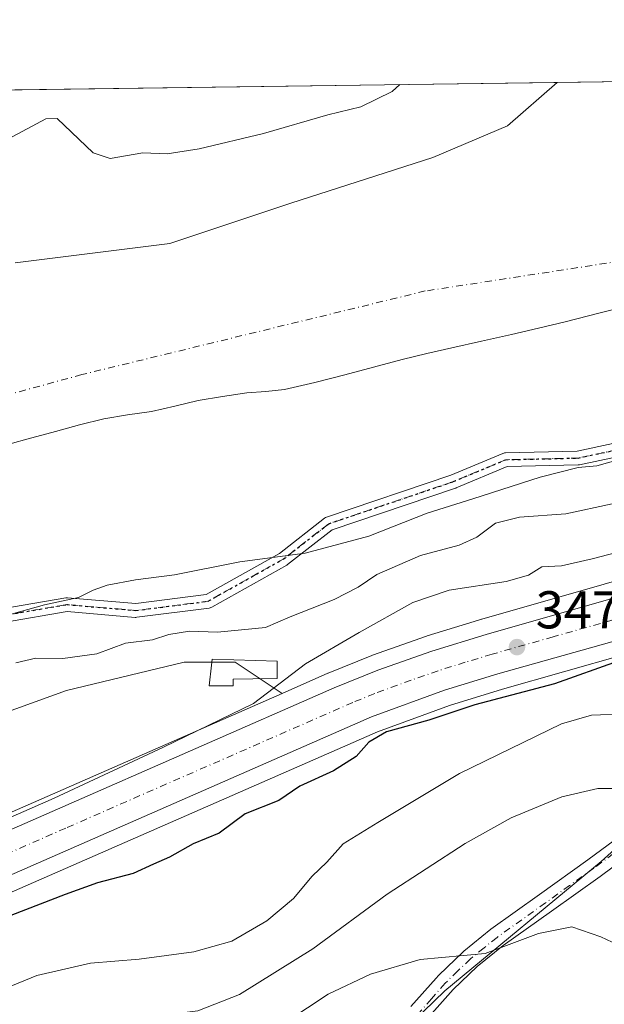
# Model space of a CAD drawing. Units: metres. Extents: x 593898 to 597345, y 4722128 to 4724489.
# Drawn here: x 596355 to 596466, y 4724303 to 4724489 of the extents above; entities that cross this region are included whole.
import ezdxf

# ---------------------------------------------------------------- set-up
doc = ezdxf.new("R2010")
doc.units = ezdxf.units.M
doc.header["$MEASUREMENT"] = 0
doc.linetypes.add('DGN Style 4', pattern=[2.6384748266838614, 1.318413404963828, -0.6592067024819142, 0.001648016756204785, -0.6592067024819142])
doc.linetypes.add('DGN Style 5', pattern=[1.1536117293433497, 0.4944050268614355, -0.6592067024819142])
for name, color, linetype, lineweight in [('Arbolado forestal CxS', 92, 'Continuous', 0), ('Camino Cxs', 7, 'Continuous', 0), ('Camino eje', 30, 'DGN Style 4', 13), ('Carretera de calzada única Cxs', 7, 'Continuous', 13), ('Carretera de calzada única eje', 7, 'DGN Style 4', 0), ('Comarca CxS', 21, 'Continuous', 0), ('Comunidad Autónoma CxS', 142, 'Continuous', 0), ('Corriente natural Cxs', 4, 'Continuous', 13), ('Corriente natural eje', 4, 'DGN Style 4', 0), ('Cultivos herbáceos CxS', 92, 'Continuous', 0), ('Cultivos leñosos CxS', 92, 'Continuous', 0), ('Curva de nivel maestra', 30, 'Continuous', 30), ('Curva de nivel normal', 30, 'Continuous', 0), ('Edificación Cxs', 1, 'Continuous', 13), ('Huerta CxS', 92, 'Continuous', 0), ('Municipio CxS', 4, 'Continuous', 0), ('Núcleo urbano CxS', 7, 'Continuous', 0), ('Provincia CxS', 1, 'Continuous', 0), ('Punto de cota en terreno', 7, 'Continuous', 0), ('Ruta', 7, 'DGN Style 5', 30), ('Rótulo de punto de cota en terreno', 7, 'Continuous', 0), ('Suelo desnudo CxS', 253, 'Continuous', 0)]:
    doc.layers.add(name, color=color, linetype=linetype, lineweight=lineweight)
doc.styles.add('Style-Arial', font='txt')

# ---------------------------------------------------------------- blocks, each defined once
blk = doc.blocks.new('*U18')
at = {"layer": 'Suelo desnudo CxS', "color": 253, "linetype": 'Continuous', "lineweight": 0}
for points in [[(596354.6392999999, 4724442.9834, 333.3580999999977), (596383.7435, 4724446.621400001, 332.3968000000023), (596406.5639000004, 4724454.2282, 332.5913), (596433.3530000001, 4724462.827199999, 332.6739999999991), (596447.4296000004, 4724468.7542, 332.6582999999956), (596456.7989999996, 4724476.9725, 333.875), (596500.5876000002, 4724477.577299999, 332.4222000000009)], [(596471.5100999996, 4724435.1501, 331.7804999999935), (596464.8901000004, 4724433.5601, 331.9336000000039), (596458.2901, 4724431.8101, 331.7939999999944), (596453.2500999998, 4724430.630100001, 331.7477000000072), (596448.2001999998, 4724429.460100001, 331.8283999999985), (596442.5601000005, 4724428.190099999, 331.6152000000002), (596436.9201999997, 4724426.9301, 331.3997999999993), (596432.2301000003, 4724425.840100001, 331.4076999999961), (596427.5601000005, 4724424.710100001, 331.6290000000009), (596422.1601, 4724423.3101, 331.7937999999995), (596416.7701000003, 4724421.870100001, 331.8806000000041), (596411.1001000004, 4724420.420100001, 331.7756999999983), (596405.3800999997, 4724419.110099999, 331.6008000000002), (596401.8501000004, 4724418.720100001, 331.4196999999986), (596398.3101000005, 4724418.450099999, 331.1873000000051), (596393.7101999996, 4724417.780099999, 331.1303000000044), (596389.1300999997, 4724416.9801, 331.2914000000019), (596384.7100999998, 4724415.960100001, 331.3534000000073), (596380.2901999997, 4724414.9301, 331.2761000000028), (596375.8000999996, 4724414.290100001, 331.2428000000073), (596371.3201000001, 4724413.5601, 331.3328000000038), (596366.7702000003, 4724412.4001, 331.2592000000004), (596362.2500999998, 4724411.190099999, 331.3659999999945), (596356.8000999996, 4724409.700099999, 331.5334000000003), (596351.3701, 4724408.200099999, 331.5568000000058)]]:
    blk.add_polyline3d(points, dxfattribs=at)
blk = doc.blocks.new('5PATER')
at = {"layer": 'Huerta CxS', "linetype": 'Continuous', "lineweight": 0}
h = blk.add_hatch(color=51, dxfattribs=at)
edge = h.paths.add_edge_path()
edge.add_ellipse((0, 0), major_axis=(-0.1095731443231308, -0.1110710700762829), ratio=0.9994222409660322, start_angle=0, end_angle=360)
blk = doc.blocks.new('*U24')
at = {"layer": 'Carretera de calzada única Cxs', "color": 7, "linetype": 'Continuous', "lineweight": 13}
for points in [[(596310.3701, 4724317.0801, 345.8347000000067), (596414.7600999996, 4724362.840100001, 347.179999999993), (596422.9801000003, 4724366.190099999, 347.6793000000035), (596433.1401000004, 4724369.770099999, 347.5812000000006), (596443.4200999998, 4724372.9301, 347.7866000000067), (596466.5000999998, 4724379.4801, 348.9103999999934), (596476.5100999996, 4724382.380100001, 347.9673000000039), (596483.6001000004, 4724384.6501, 348.0270000000019), (596555.9801000003, 4724413.3101, 348.2402000000002), (596610.0800999999, 4724433.270099999, 348.0804999999964), (596634.2600999996, 4724442.610099999, 348.0192999999999), (596658.0500999996, 4724452.9001, 347.9600000000065), (596686.5701000001, 4724465.4801, 348.0488999999943)], [(596689.3501000004, 4724458.190099999, 350.1248000000051), (596637.1901000004, 4724435.4101, 350.0675999999949), (596612.8201000001, 4724425.9901, 350.2964999999967), (596584.0000999998, 4724415.470100001, 350.6646000000038), (596583.5292999997, 4724415.156300001, 350.6064000000042), (596571.3907000005, 4724410.702299999, 349.1591000000044), (596558.7801000001, 4724406.050100001, 348.1331000000064), (596534.2301000003, 4724396.350099999, 349.0666999999958), (596486.1601, 4724377.290100001, 349.6199000000051), (596478.8000999996, 4724374.9301, 350.202099999995), (596468.6401000004, 4724371.9901, 350.195200000002), (596445.6201, 4724365.470100001, 350.4012999999977), (596435.5701000001, 4724362.380100001, 350.7541999999958), (596421.7801000001, 4724357.360099999, 349.4023000000016), (596313.5100999996, 4724309.960100001, 346.9796999999962)]]:
    blk.add_polyline3d(points, dxfattribs=at)

msp = doc.modelspace()

# ---------------------------------------------------------------- linework, layer by layer
at = {"layer": 'Arbolado forestal CxS', "color": 92, "linetype": 'Continuous', "lineweight": 0, "extrusion": (0.02690836534177875, 0.0003716666754862062, 0.9996378352876185), "elevation": 18139.36219015392, "flags": 128}
msp.add_lwpolyline([(4715788.709178464, -661294.0327985527), (4715788.709178464, -661401.0153437598)], dxfattribs=at)
at = {"layer": 'Arbolado forestal CxS', "color": 92, "linetype": 'Continuous', "lineweight": 0}
for points in [[(596349.8653999995, 4724475.4956, 336.7540000000009), (596456.7989999996, 4724476.9725, 333.875), (596447.4296000004, 4724468.7542, 332.6582999999956), (596433.3530000001, 4724462.827199999, 332.6739999999991), (596406.5639000004, 4724454.2282, 332.5913), (596383.7435, 4724446.621400001, 332.3968000000023), (596354.6392999999, 4724442.9834, 333.3580999999977)], [(596456.7994999997, 4724476.9726, 333.8748999999953), (596447.4296000004, 4724468.7542, 332.6582999999956), (596433.3530000001, 4724462.827199999, 332.6739999999991), (596406.5639000004, 4724454.2282, 332.5913), (596383.7435, 4724446.621400001, 332.3968000000023), (596354.6392999999, 4724442.9834, 333.3580999999977)], [(596685.3592999997, 4724468.225099999, 345.5439999999944), (596656.8492999999, 4724455.649300001, 346.4863000000041), (596633.1237000005, 4724445.3871, 346.4563999999955), (596609.0203, 4724436.0767, 346.3521000000038), (596559.3230999997, 4724417.7411, 345.9168000000063), (596554.9417000003, 4724416.124700001, 345.7529000000068), (596554.8756999997, 4724416.099500001, 345.7511999999988), (596482.5893999999, 4724387.476600001, 346.2011000000057), (596475.6350999996, 4724385.2499, 346.344299999997), (596465.6732000001, 4724382.3639, 346.7354999999953), (596442.6010999996, 4724375.816199999, 347.1839999999939), (596442.5388000002, 4724375.797700001, 347.1833999999944), (596441.1508, 4724375.371099999, 347.1192000000011), (596432.2587000001, 4724372.637700001, 347.1778999999952), (596432.1431, 4724372.5997, 347.1771000000008), (596421.9685000004, 4724369.0143, 346.4847000000009), (596421.8479000004, 4724368.9683, 346.4658000000054), (596413.6278999997, 4724365.6183, 345.4367999999959), (596413.5557000004, 4724365.5878, 345.4281000000047), (596404.9210999999, 4724361.8027, 345.0757000000012), (596396.1155000003, 4724367.6731, 343.1693999999989), (596386.4647000004, 4724367.6731, 342.9618000000046), (596364.2679000003, 4724362.3651, 342.2844999999944), (596336.2796999998, 4724352.2323, 341.3429000000033)], [(596685.3592999997, 4724468.225099999, 345.5439999999944), (596656.8492999999, 4724455.649300001, 346.4863000000041), (596633.1237000005, 4724445.3871, 346.4563999999955), (596609.0203, 4724436.0767, 346.3521000000038), (596559.3230999997, 4724417.7411, 345.9168000000063), (596554.9417000003, 4724416.124700001, 345.7529000000068), (596554.8756999997, 4724416.099500001, 345.7511999999988), (596482.5893999999, 4724387.476600001, 346.2011000000057), (596475.6350999996, 4724385.2499, 346.344299999997), (596465.6732000001, 4724382.3639, 346.7354999999953), (596442.6010999996, 4724375.816199999, 347.1839999999939), (596442.5388000002, 4724375.797700001, 347.1833999999944), (596441.1508, 4724375.371099999, 347.1192000000011), (596432.2587000001, 4724372.637700001, 347.1778999999952), (596432.1431, 4724372.5997, 347.1771000000008), (596421.9685000004, 4724369.0143, 346.4847000000009), (596421.8479000004, 4724368.9683, 346.4658000000054), (596413.6278999997, 4724365.6183, 345.4367999999959), (596413.5557000004, 4724365.5878, 345.4281000000047), (596404.9210999999, 4724361.8027, 345.0757000000012)], [(596351.3701, 4724408.200099999, 331.5568000000058), (596356.8000999996, 4724409.700099999, 331.5334000000003), (596362.2500999998, 4724411.190099999, 331.3659999999945), (596366.7702000003, 4724412.4001, 331.2592000000004), (596371.3201000001, 4724413.5601, 331.3328000000038), (596375.8000999996, 4724414.290100001, 331.2428000000073), (596380.2901999997, 4724414.9301, 331.2761000000028), (596384.7100999998, 4724415.960100001, 331.3534000000073), (596389.1300999997, 4724416.9801, 331.2914000000019), (596393.7101999996, 4724417.780099999, 331.1303000000044), (596398.3101000005, 4724418.450099999, 331.1873000000051), (596401.8501000004, 4724418.720100001, 331.4196999999986), (596405.3800999997, 4724419.110099999, 331.6008000000002), (596411.1001000004, 4724420.420100001, 331.7756999999983), (596416.7701000003, 4724421.870100001, 331.8806000000041), (596422.1601, 4724423.3101, 331.7937999999995), (596427.5601000005, 4724424.710100001, 331.6290000000009), (596432.2301000003, 4724425.840100001, 331.4076999999961), (596436.9201999997, 4724426.9301, 331.3997999999993), (596442.5601000005, 4724428.190099999, 331.6152000000002), (596448.2001999998, 4724429.460100001, 331.8283999999985), (596453.2500999998, 4724430.630100001, 331.7477000000072), (596458.2901, 4724431.8101, 331.7939999999944), (596464.8901000004, 4724433.5601, 331.9336000000039), (596471.5100999996, 4724435.1501, 331.7804999999935)], [(596471.5100999996, 4724435.1501, 331.7804999999935), (596464.8901000004, 4724433.5601, 331.9336000000039), (596458.2901, 4724431.8101, 331.7939999999944), (596453.2500999998, 4724430.630100001, 331.7477000000072), (596448.2001999998, 4724429.460100001, 331.8283999999985), (596442.5601000005, 4724428.190099999, 331.6152000000002), (596436.9201999997, 4724426.9301, 331.3997999999993), (596432.2301000003, 4724425.840100001, 331.4076999999961), (596427.5601000005, 4724424.710100001, 331.6290000000009), (596422.1601, 4724423.3101, 331.7937999999995), (596416.7701000003, 4724421.870100001, 331.8806000000041), (596411.1001000004, 4724420.420100001, 331.7756999999983), (596405.3800999997, 4724419.110099999, 331.6008000000002), (596401.8501000004, 4724418.720100001, 331.4196999999986), (596398.3101000005, 4724418.450099999, 331.1873000000051), (596393.7101999996, 4724417.780099999, 331.1303000000044), (596389.1300999997, 4724416.9801, 331.2914000000019), (596384.7100999998, 4724415.960100001, 331.3534000000073), (596380.2901999997, 4724414.9301, 331.2761000000028), (596375.8000999996, 4724414.290100001, 331.2428000000073), (596371.3201000001, 4724413.5601, 331.3328000000038), (596366.7702000003, 4724412.4001, 331.2592000000004), (596362.2500999998, 4724411.190099999, 331.3659999999945), (596356.8000999996, 4724409.700099999, 331.5334000000003), (596351.3701, 4724408.200099999, 331.5568000000058)], [(596535.5743000006, 4724393.632099999, 348.3129999999946), (596525.7660999997, 4724384.861300001, 350.6276999999973), (596465.0839000001, 4724330.1151, 361.7084999999934), (596435.5963000003, 4724305.7565, 365.9796000000061), (596415.3148999996, 4724286.0419, 369.3129000000045), (596393.7138999999, 4724260.665300001, 373.045499999993)], [(596470.5908000004, 4724258.199200001, 398.6637000000046), (596453.9349999996, 4724250.9123, 392.1016999999993), (596446.1276000004, 4724247.7894, 392.6374999999971), (596435.1973000001, 4724244.666400001, 388.8439999999973), (596423.2259999998, 4724244.1459, 385.286500000002), (596411.2545999996, 4724245.186899999, 379.7157000000007), (596403.4472000003, 4724246.748400001, 376.8150000000023), (596396.6808000002, 4724246.748400001, 376.1515999999974), (596385.1366999998, 4724250.588500001, 376.5305999999982), (596393.7138999999, 4724260.665300001, 373.045499999993), (596415.3148999996, 4724286.0419, 369.3129000000045), (596435.5963000003, 4724305.7565, 365.9796000000061), (596465.0839000001, 4724330.1151, 361.7084999999934), (596525.7660999997, 4724384.861300001, 350.6276999999973)], [(596404.9210999999, 4724361.8027, 345.0757000000012), (596396.1155000003, 4724367.6731, 343.1693999999989), (596386.4647000004, 4724367.6731, 342.9618000000046), (596364.2679000003, 4724362.3651, 342.2844999999944), (596336.2796999998, 4724352.2323, 341.3429000000033), (596283.6825000001, 4724331.9661, 338.6923999999999), (596273.5488999998, 4724350.785499999, 336.9116999999969), (596253.7647000002, 4724347.4079, 336.5576000000001), (596237.1360999999, 4724347.408100001, 336.228099999993), (596185.1338999998, 4724332.8551, 336.2782000000007), (596171.1923000002, 4724328.953500001, 337.4523000000045), (596146.7549000002, 4724326.425200001, 339.4795000000013)]]:
    msp.add_polyline3d(points, dxfattribs=at)
at = {"layer": 'Camino Cxs', "color": 7, "linetype": 'Continuous', "lineweight": 0}
for points in [[(596352.0729, 4724377.7577, 345.3205000000016), (596364.1410999997, 4724379.822100001, 339.5213999999978), (596364.3602999998, 4724379.840700001, 339.5979999999981), (596364.4709000001, 4724379.835899999, 339.629700000005), (596377.3503000002, 4724378.736500001, 339.9412000000011), (596390.6142999995, 4724380.4331, 340.9658999999957), (596404.4376999997, 4724388.199100001, 336.7540000000009), (596412.9335000003, 4724394.8069, 338.0754000000015), (596413.1158999996, 4724394.9257, 338.2807999999932), (596413.3157000003, 4724395.0123, 338.4860000000044), (596436.7664999999, 4724402.9351, 340.0277999999962), (596446.5663000002, 4724407.044700001, 338.1202000000048), (596446.7193, 4724407.0977, 338.116399999999), (596446.8777000001, 4724407.1315, 338.1030000000028), (596447.0389, 4724407.145500001, 338.0798999999971), (596460.5701000001, 4724407.460100001, 338.5997000000062), (596473.1551000001, 4724410.134299999, 337.1588000000047)], [(596352.0729, 4724377.7577, 345.3205000000016), (596364.1410999997, 4724379.822100001, 339.5213999999978), (596364.3602999998, 4724379.840700001, 339.5979999999981), (596364.4709000001, 4724379.835899999, 339.629700000005), (596377.3503000002, 4724378.736500001, 339.9412000000011), (596390.6142999995, 4724380.4331, 340.9658999999957), (596404.4376999997, 4724388.199100001, 336.7540000000009), (596412.9335000003, 4724394.8069, 338.0754000000015), (596413.1158999996, 4724394.9257, 338.2807999999932), (596413.3157000003, 4724395.0123, 338.4860000000044), (596436.7664999999, 4724402.9351, 340.0277999999962), (596446.5663000002, 4724407.044700001, 338.1202000000048), (596446.7193, 4724407.0977, 338.116399999999), (596446.8777000001, 4724407.1315, 338.1030000000028), (596447.0389, 4724407.145500001, 338.0798999999971), (596460.5701000001, 4724407.460100001, 338.5997000000062), (596473.1551000001, 4724410.134299999, 337.1588000000047)], [(596473.6885000002, 4724407.5897, 336.8613999999943), (596460.9918999998, 4724404.8917, 337.9284999999945), (596460.9474999999, 4724404.883099999, 337.9321999999956), (596460.7521000003, 4724404.863700001, 337.9517999999953), (596447.3453000003, 4724404.551899999, 336.686400000006), (596437.7295000004, 4724400.519500001, 338.915599999993), (596437.6712999997, 4724400.4967, 338.9140000000043), (596437.6426999997, 4724400.4867, 338.9137999999948), (596414.3561000006, 4724392.6195, 337.3757000000041), (596405.9572999999, 4724386.087099999, 338.0402999999933), (596405.8025000002, 4724385.983700001, 338.0932999999932), (596391.6671000002, 4724378.042300001, 340.695200000002), (596391.5169000002, 4724377.970100001, 340.6603999999934), (596391.3589000005, 4724377.9179, 340.6309000000037), (596391.1952999998, 4724377.8861, 340.6061000000045), (596377.5427000001, 4724376.139900001, 340.4223000000056), (596377.3777000001, 4724376.1295, 340.4119999999967), (596377.2673000004, 4724376.134099999, 340.3987999999954), (596364.4153000005, 4724377.2313, 338.5515000000014), (596352.7978999997, 4724375.244100001, 343.5424999999959)], [(596473.6885000002, 4724407.5897, 336.8613999999943), (596460.9918999998, 4724404.8917, 337.9284999999945), (596460.9474999999, 4724404.883099999, 337.9321999999956), (596460.7521000003, 4724404.863700001, 337.9517999999953), (596447.3453000003, 4724404.551899999, 336.686400000006), (596437.7295000004, 4724400.519500001, 338.915599999993), (596437.6712999997, 4724400.4967, 338.9140000000043), (596437.6426999997, 4724400.4867, 338.9137999999948), (596414.3561000006, 4724392.6195, 337.3757000000041), (596405.9572999999, 4724386.087099999, 338.0402999999933), (596405.8025000002, 4724385.983700001, 338.0932999999932), (596391.6671000002, 4724378.042300001, 340.695200000002), (596391.5169000002, 4724377.970100001, 340.6603999999934), (596391.3589000005, 4724377.9179, 340.6309000000037), (596391.1952999998, 4724377.8861, 340.6061000000045), (596377.5427000001, 4724376.139900001, 340.4223000000056), (596377.3777000001, 4724376.1295, 340.4119999999967), (596377.2673000004, 4724376.134099999, 340.3987999999954), (596364.4153000005, 4724377.2313, 338.5515000000014), (596352.7978999997, 4724375.244100001, 343.5424999999959)], [(596429.2301000003, 4724302.780099999, 367.4222000000009), (596433.9600999998, 4724308.130100001, 366.3761999999988), (596434.4101, 4724308.630100001, 366.3991999999998), (596439.1700999998, 4724313.220100001, 366.2213999999949), (596444.3101000005, 4724317.340100001, 365.9278000000049), (596453.4600999998, 4724323.870100001, 364.2839999999997), (596462.6001000004, 4724330.4301, 363.1346000000049), (596469.9801000003, 4724335.880100001, 362.2109999999957)], [(596429.2301000003, 4724302.780099999, 367.4222000000009), (596433.9600999998, 4724308.130100001, 366.3761999999988), (596434.4101, 4724308.630100001, 366.3991999999998), (596439.1700999998, 4724313.220100001, 366.2213999999949), (596444.3101000005, 4724317.340100001, 365.9278000000049), (596453.4600999998, 4724323.870100001, 364.2839999999997), (596462.6001000004, 4724330.4301, 363.1346000000049), (596469.9801000003, 4724335.880100001, 362.2109999999957)], [(596472.2701000003, 4724332.780099999, 362.2407999999996), (596464.8701, 4724327.3101, 362.819399999993), (596455.7001, 4724320.7401, 365.1288999999961), (596446.6300999997, 4724314.270099999, 366.4009999999981), (596441.7100999998, 4724310.3201, 367.0111000000034), (596437.1901000004, 4724305.970100001, 367.7360999999946), (596432.1901000004, 4724300.3201, 367.8769999999931), (596427.5500999996, 4724294.3101, 368.9205999999977), (596419.4001000002, 4724282.880100001, 372.0387000000046), (596415.5900999998, 4724277.640100001, 372.7112999999954), (596411.6801000005, 4724272.380100001, 373.0592000000034), (596407.4600999998, 4724267.210100001, 373.5448999999935), (596402.8201000001, 4724262.340100001, 373.3925000000018), (596397.1801000005, 4724256.970100001, 374.4210000000021), (596394.8901000004, 4724254.860099999, 375.1508000000031)], [(596472.2701000003, 4724332.780099999, 362.2407999999996), (596464.8701, 4724327.3101, 362.819399999993), (596455.7001, 4724320.7401, 365.1288999999961), (596446.6300999997, 4724314.270099999, 366.4009999999981), (596441.7100999998, 4724310.3201, 367.0111000000034), (596437.1901000004, 4724305.970100001, 367.7360999999946), (596432.1901000004, 4724300.3201, 367.8769999999931)]]:
    msp.add_polyline3d(points, dxfattribs=at)
at = {"layer": 'Camino eje', "color": 30, "linetype": 'DGN Style 4', "lineweight": 13}
for points in [[(596473.4216999998, 4724408.862000001, 337.0020999999979), (596460.7216999996, 4724406.1632, 338.2514999999985), (596447.0691000001, 4724405.845699999, 337.4245999999985), (596437.2265999997, 4724401.7182, 339.6141000000061), (596413.7315999996, 4724393.7807, 337.9434999999939), (596405.1590999998, 4724387.1132, 337.2249000000011), (596391.0302999998, 4724379.175600001, 340.841499999995), (596377.3777999999, 4724377.429400001, 340.0825000000041), (596364.3602, 4724378.5406, 338.9517000000051), (596352.2951999997, 4724376.4769, 344.7507000000041)], [(596467.4351000005, 4724331.6051, 362.0512000000017), (596463.7351000002, 4724328.870100001, 362.8662999999942), (596459.1501000002, 4724325.585100001, 363.6947999999975), (596454.5800999999, 4724322.3051, 364.389599999995), (596445.4700999996, 4724315.8051, 366.0304999999935), (596443.0100999996, 4724313.8301, 366.1852000000072), (596440.4401000004, 4724311.770099999, 366.4317000000011), (596438.0601000005, 4724309.475099999, 366.7431999999972), (596435.6875, 4724307.175100001, 366.7770000000019), (596433.0751, 4724304.225099999, 367.1888999999938), (596430.7100999998, 4724301.550100001, 367.5785000000033), (596428.3201000001, 4724298.460100001, 367.7810000000027), (596426.0000999998, 4724295.4551, 368.5745000000024), (596423.9600999998, 4724292.585100001, 369.0739000000031), (596417.8400999998, 4724284.005100001, 371.0099999999948), (596414.0401, 4724278.780099999, 371.4722000000039), (596410.1651, 4724273.565099999, 372.2116999999998), (596408.1250999998, 4724271.0701, 372.4465999999957), (596406.0151000004, 4724268.485099999, 372.9024000000064), (596401.4600999998, 4724263.7051, 373.0947000000015), (596400.2550999997, 4724262.5551, 373.3310999999958), (596395.8651000002, 4724258.3751, 374.4376000000047), (596391.9200999998, 4724254.7401, 375.4924000000028), (596389.4074999997, 4724252.457699999, 375.8656999999948)]]:
    msp.add_polyline3d(points, dxfattribs=at)
at = {"layer": 'Carretera de calzada única Cxs', "color": 7, "linetype": 'Continuous', "lineweight": 13}
for points in [[(596238.5401, 4724276.520099999, 346.2268999999943), (596252.0800999999, 4724286.420100001, 346.4100000000035), (596261.6401000004, 4724292.4301, 346.403999999995), (596274.0301000001, 4724299.7301, 346.5139000000054), (596286.7801000001, 4724306.340100001, 346.179999999993), (596310.3701, 4724317.0801, 345.8347000000067), (596414.7600999996, 4724362.840100001, 347.179999999993), (596422.9801000003, 4724366.190099999, 347.6793000000035), (596433.1401000004, 4724369.770099999, 347.5812000000006), (596443.4200999998, 4724372.9301, 347.7866000000067), (596466.5000999998, 4724379.4801, 348.9103999999934), (596476.5100999996, 4724382.380100001, 347.9673000000039), (596483.6001000004, 4724384.6501, 348.0270000000019), (596555.9801000003, 4724413.3101, 348.2402000000002), (596610.0800999999, 4724433.270099999, 348.0804999999964), (596634.2600999996, 4724442.610099999, 348.0192999999999), (596658.0500999996, 4724452.9001, 347.9600000000065), (596686.5701000001, 4724465.4801, 348.0488999999943), (596691.8501000004, 4724467.2601, 348.2372000000032), (596707.6601, 4724471.440099999, 349.2804999999935), (596730.4801000003, 4724474.630100001, 350.1429000000062), (596736.7401000002, 4724475.3301, 349.6771000000008), (596745.4600999998, 4724476.3101, 349.3246000000072), (596769.9052999998, 4724481.297, 349.1147000000055)], [(596534.2301000003, 4724396.350099999, 349.0666999999958), (596486.1601, 4724377.290100001, 349.6199000000051), (596478.8000999996, 4724374.9301, 350.202099999995), (596468.6401000004, 4724371.9901, 350.195200000002), (596445.6201, 4724365.470100001, 350.4012999999977), (596435.5701000001, 4724362.380100001, 350.7541999999958), (596421.7801000001, 4724357.360099999, 349.4023000000016), (596313.5100999996, 4724309.960100001, 346.9796999999962), (596290.2100999998, 4724299.350099999, 346.6848000000027), (596277.8000999996, 4724292.9101, 346.6016999999993), (596265.6901000004, 4724285.790100001, 346.9138999999996), (596256.4200999998, 4724279.9301, 347.070000000007), (596243.4200999998, 4724270.460100001, 346.8904999999941), (596231.7600999996, 4724260.3301, 347.0645999999979), (596207.3000999996, 4724233.8201, 346.2715999999928), (596199.2301000003, 4724226.100099999, 346.4127000000008), (596185.3000999996, 4724212.090100001, 346.6799000000028), (596184.2159000002, 4724211.104599999, 346.8619999999937)]]:
    msp.add_polyline3d(points, dxfattribs=at)
at = {"layer": 'Carretera de calzada única eje', "color": 7, "linetype": 'DGN Style 4', "lineweight": 0}
msp.add_polyline3d([(596574.4263000004, 4724415.965500001, 348.0448000000033), (596557.3901000004, 4724409.6801, 347.8677000000025), (596521.1901000004, 4724395.340100001, 348.0331000000006), (596484.8901000004, 4724380.970100001, 348.2241999999969), (596477.6601, 4724378.6501, 347.9282999999996), (596472.5701000001, 4724377.1801, 347.9266000000061), (596467.5701000001, 4724375.7301, 348.3542000000016), (596456.0500999996, 4724372.470100001, 347.6698999999935), (596444.5100999996, 4724369.190099999, 347.7458999999944), (596439.4801000003, 4724367.6601, 347.5259999999981), (596434.3501000004, 4724366.0801, 348.1796999999933), (596429.2600999996, 4724364.290100001, 347.9875999999931), (596422.3901000004, 4724361.770099999, 347.5562999999966), (596418.2600999996, 4724360.090100001, 347.5534999999945), (596364.1401000004, 4724336.4001, 346.7262999999948), (596311.9401000004, 4724313.5101, 346.2091999999975)], dxfattribs=at)
at = {"layer": 'Comarca CxS', "color": 21, "linetype": 'Continuous', "lineweight": 0, "flags": 128}
msp.add_lwpolyline([(595059.7172009527, 4722143.951739602), (593929.2400007085, 4722128.339982749), (593897.8900007079, 4724441.629982725), (594852.3915396514, 4724454.813141923), (597312.4200007342, 4724488.789982725), (597344.9100007347, 4722175.509982747)], close=True, dxfattribs=at)
at = {"layer": 'Comunidad Autónoma CxS', "color": 142, "linetype": 'Continuous', "lineweight": 0, "flags": 128}
msp.add_lwpolyline([(595059.7172009527, 4722143.951739602), (593929.2400007085, 4722128.339982749), (593897.8900007079, 4724441.629982725), (594852.3915396514, 4724454.813141923), (597312.4200007342, 4724488.789982725), (597344.9100007347, 4722175.509982747)], close=True, dxfattribs=at)
at = {"layer": 'Corriente natural Cxs', "color": 4, "linetype": 'Continuous', "lineweight": 13, "extrusion": (0.03315302103626037, 0.0004578276490929357, 0.9994501826454449), "elevation": 22271.03241975743, "flags": 128}
msp.add_lwpolyline([(4715790.547784102, -661261.6726520448), (4715790.547784102, -661305.4895184314)], dxfattribs=at)
at = {"layer": 'Corriente natural Cxs', "color": 4, "linetype": 'Continuous', "lineweight": 13}
for points in [[(596354.6392999999, 4724442.9834, 333.3580999999977), (596383.7435, 4724446.621400001, 332.3968000000023), (596406.5639000004, 4724454.2282, 332.5913), (596433.3530000001, 4724462.827199999, 332.6739999999991), (596447.4296000004, 4724468.7542, 332.6582999999956), (596456.7989999996, 4724476.9725, 333.875), (596500.5876000002, 4724477.577299999, 332.4222000000009)], [(596354.6392999999, 4724442.9834, 333.3580999999977), (596383.7435, 4724446.621400001, 332.3968000000023), (596406.5639000004, 4724454.2282, 332.5913), (596433.3530000001, 4724462.827199999, 332.6739999999991), (596447.4296000004, 4724468.7542, 332.6582999999956), (596456.7989999996, 4724476.9726, 333.875)], [(596471.5100999996, 4724435.1501, 331.7804999999935), (596464.8901000004, 4724433.5601, 331.9336000000039), (596458.2901, 4724431.8101, 331.7939999999944), (596453.2500999998, 4724430.630100001, 331.7477000000072), (596448.2001999998, 4724429.460100001, 331.8283999999985), (596442.5601000005, 4724428.190099999, 331.6152000000002), (596436.9201999997, 4724426.9301, 331.3997999999993), (596432.2301000003, 4724425.840100001, 331.4076999999961), (596427.5601000005, 4724424.710100001, 331.6290000000009), (596422.1601, 4724423.3101, 331.7937999999995), (596416.7701000003, 4724421.870100001, 331.8806000000041), (596411.1001000004, 4724420.420100001, 331.7756999999983), (596405.3800999997, 4724419.110099999, 331.6008000000002), (596401.8501000004, 4724418.720100001, 331.4196999999986), (596398.3101000005, 4724418.450099999, 331.1873000000051), (596393.7101999996, 4724417.780099999, 331.1303000000044), (596389.1300999997, 4724416.9801, 331.2914000000019), (596384.7100999998, 4724415.960100001, 331.3534000000073), (596380.2901999997, 4724414.9301, 331.2761000000028), (596375.8000999996, 4724414.290100001, 331.2428000000073), (596371.3201000001, 4724413.5601, 331.3328000000038), (596366.7702000003, 4724412.4001, 331.2592000000004), (596362.2500999998, 4724411.190099999, 331.3659999999945), (596356.8000999996, 4724409.700099999, 331.5334000000003), (596351.3701, 4724408.200099999, 331.5568000000058)], [(596471.5100999996, 4724435.1501, 331.7804999999935), (596464.8901000004, 4724433.5601, 331.9336000000039), (596458.2901, 4724431.8101, 331.7939999999944), (596453.2500999998, 4724430.630100001, 331.7477000000072), (596448.2001999998, 4724429.460100001, 331.8283999999985), (596442.5601000005, 4724428.190099999, 331.6152000000002), (596436.9201999997, 4724426.9301, 331.3997999999993), (596432.2301000003, 4724425.840100001, 331.4076999999961), (596427.5601000005, 4724424.710100001, 331.6290000000009), (596422.1601, 4724423.3101, 331.7937999999995), (596416.7701000003, 4724421.870100001, 331.8806000000041), (596411.1001000004, 4724420.420100001, 331.7756999999983), (596405.3800999997, 4724419.110099999, 331.6008000000002), (596401.8501000004, 4724418.720100001, 331.4196999999986), (596398.3101000005, 4724418.450099999, 331.1873000000051), (596393.7101999996, 4724417.780099999, 331.1303000000044), (596389.1300999997, 4724416.9801, 331.2914000000019), (596384.7100999998, 4724415.960100001, 331.3534000000073), (596380.2901999997, 4724414.9301, 331.2761000000028), (596375.8000999996, 4724414.290100001, 331.2428000000073), (596371.3201000001, 4724413.5601, 331.3328000000038), (596366.7702000003, 4724412.4001, 331.2592000000004), (596362.2500999998, 4724411.190099999, 331.3659999999945), (596356.8000999996, 4724409.700099999, 331.5334000000003), (596351.3701, 4724408.200099999, 331.5568000000058)]]:
    msp.add_polyline3d(points, dxfattribs=at)
at = {"layer": 'Corriente natural eje', "color": 4, "linetype": 'DGN Style 4', "lineweight": 0}
msp.add_polyline3d([(596592.8147999998, 4724478.851100001, 332.1304999999993), (596592.8142999997, 4724478.8509, 332.1304999999993), (596543.7318000002, 4724458.4, 332.0510000000068), (596503.2505000001, 4724447.684400001, 332.1113999999943), (596471.5005000001, 4724443.715600001, 331.6937999999937), (596431.9362000005, 4724437.6527, 331.2908000000025), (596367.1901000004, 4724421.890100001, 331.1762000000017), (596328.6300999997, 4724411.370100001, 331.1356999999989), (596280.9301000005, 4724395.8201, 330.5651000000071), (596158.8000999996, 4724370.6801, 330.6959999999963), (596144.4902999997, 4724367.206800001, 330.538400000005)], dxfattribs=at)
at = {"layer": 'Cultivos herbáceos CxS', "color": 92, "linetype": 'Continuous', "lineweight": 0}
for points in [[(596404.9210999999, 4724361.8027, 345.0757000000012), (596396.1155000003, 4724367.6731, 343.1693999999989), (596386.4647000004, 4724367.6731, 342.9618000000046), (596364.2679000003, 4724362.3651, 342.2844999999944), (596336.2796999998, 4724352.2323, 341.3429000000033), (596283.6825000001, 4724331.9661, 338.6923999999999), (596273.5488999998, 4724350.785499999, 336.9116999999969), (596253.7647000002, 4724347.4079, 336.5576000000001), (596237.1360999999, 4724347.408100001, 336.228099999993), (596185.1338999998, 4724332.8551, 336.2782000000007), (596171.1923000002, 4724328.953500001, 337.4523000000045), (596146.7549000002, 4724326.425200001, 339.4795000000013)], [(596336.2796999998, 4724352.2323, 341.3429000000033), (596364.2679000003, 4724362.3651, 342.2844999999944), (596386.4647000004, 4724367.6731, 342.9618000000046), (596396.1155000003, 4724367.6731, 343.1693999999989), (596404.9210999999, 4724361.8027, 345.0757000000012), (596309.1463000001, 4724319.8191, 343.3928000000014)], [(596309.1463000001, 4724319.8191, 343.3928000000014), (596404.9210999999, 4724361.8027, 345.0757000000012)]]:
    msp.add_polyline3d(points, dxfattribs=at)
at = {"layer": 'Cultivos leñosos CxS', "color": 92, "linetype": 'Continuous', "lineweight": 0}
msp.add_polyline3d([(596393.7138999999, 4724260.665300001, 373.045499999993), (596368.7664999999, 4724274.6985, 368.0286000000052), (596355.5428999999, 4724279.6579, 366.6750000000029), (596342.8696999997, 4724281.8619, 364.232600000003), (596332.4013, 4724294.5349, 355.6232000000018), (596329.0953000003, 4724303.901900001, 349.5708000000013), (596330.6377999998, 4724314.183700001, 347.383600000001), (596422.8958999999, 4724354.5737, 348.9523999999947), (596436.5247, 4724359.5351, 348.6132000000071), (596446.4697000004, 4724362.592800001, 347.8855999999942), (596469.4659000002, 4724369.106100001, 348.3726000000024), (596479.6338999998, 4724372.0483, 348.7482000000018), (596479.7160999998, 4724372.0734, 348.7492999999959), (596487.0761000002, 4724374.433300001, 348.8068000000058), (596487.1862000005, 4724374.471100001, 348.8034000000043), (596487.2647000002, 4724374.5011, 348.8000000000029), (596535.4446999999, 4724393.580900001, 348.3111000000063), (596535.5743000006, 4724393.632099999, 348.3129999999946), (596525.7660999997, 4724384.861300001, 350.6276999999973), (596465.0839000001, 4724330.1151, 361.7084999999934), (596435.5963000003, 4724305.7565, 365.9796000000061), (596415.3148999996, 4724286.0419, 369.3129000000045)], close=True, dxfattribs=at)
for points in [[(596535.5743000006, 4724393.632099999, 348.3129999999946), (596535.4446999999, 4724393.580900001, 348.3111000000063), (596487.2647000002, 4724374.5011, 348.8000000000029), (596487.1862000005, 4724374.471100001, 348.8034000000043), (596487.0761000002, 4724374.433300001, 348.8068000000058), (596479.7160999998, 4724372.0734, 348.7492999999959), (596479.6338999998, 4724372.0483, 348.7482000000018), (596469.4659000002, 4724369.106100001, 348.3726000000024), (596446.4697000004, 4724362.592800001, 347.8855999999942), (596436.5247, 4724359.5351, 348.6132000000071), (596422.8958999999, 4724354.5737, 348.9523999999947), (596330.6377999998, 4724314.183700001, 347.383600000001)], [(596535.5743000006, 4724393.632099999, 348.3129999999946), (596525.7660999997, 4724384.861300001, 350.6276999999973), (596465.0839000001, 4724330.1151, 361.7084999999934), (596435.5963000003, 4724305.7565, 365.9796000000061), (596415.3148999996, 4724286.0419, 369.3129000000045), (596393.7138999999, 4724260.665300001, 373.045499999993)]]:
    msp.add_polyline3d(points, dxfattribs=at)
at = {"layer": 'Curva de nivel maestra', "color": 30, "linetype": 'Continuous', "lineweight": 30, "elevation": 350, "flags": 128}
msp.add_lwpolyline([(596468.29, 4724367.9001), (596456.2999999998, 4724363.610099999), (596441.2999999998, 4724359.630100001), (596432.6299999999, 4724356.7501), (596424.6299999999, 4724354.550100001), (596421.29, 4724352.620100001), (596418.9199999999, 4724349.9101), (596414.6200000001, 4724347.190099999), (596408.2999999998, 4724344.3101), (596404.2999999998, 4724341.610099999), (596397.9699999997, 4724339.0801), (596393.0999999996, 4724335.440099999), (596388.1900000004, 4724333.440099999), (596383.6900000004, 4724330.940099999), (596380.7100000001, 4724329.620100001), (596376.8700000001, 4724327.880100001), (596370.1500000004, 4724326.090100001), (596364.0300000003, 4724323.9001), (596351.8600000005, 4724319.1501)], dxfattribs=at)
at = {"layer": 'Curva de nivel normal', "color": 30, "linetype": 'Continuous', "lineweight": 0, "flags": 128}
for points, elevation in [([(596723.1646999996, 4724480.651500001), (596698.54, 4724474.800100001), (596683.1799999997, 4724470.380100001), (596660.7699999996, 4724462.360099999), (596613.2800000003, 4724443.4101), (596592.9500000002, 4724434.7501), (596558.7199999997, 4724421.020099999), (596502.2599999999, 4724399.720100001), (596474.4900000002, 4724390.040100001), (596463.3700000001, 4724387.1801), (596457.5800000001, 4724385.8301), (596453.8899999997, 4724385.6801), (596451.3600000005, 4724384.0601), (596447.1799999997, 4724382.9001), (596436.4400000004, 4724381.2601), (596429.5999999996, 4724378.9301), (596419.4900000002, 4724373.3101), (596409.3300000001, 4724367.370100001), (596399.5599999996, 4724359.880100001), (596382.5499999998, 4724351.690099999), (596361.9600000001, 4724342.0801), (596346.8899999997, 4724335.460100001)], 344.9999999999999), ([(596341.6399999997, 4724460.100099999), (596360.3700000001, 4724470.130100001), (596362.5499999998, 4724470.1601), (596369.3399999999, 4724463.690099999), (596372.5, 4724462.610099999), (596378.6799999997, 4724463.6801), (596383.2999999998, 4724463.4901), (596389.2999999998, 4724464.470100001), (596401.4500000002, 4724467.360099999), (596413.5800000001, 4724470.870100001), (596419.7599999999, 4724472.380100001), (596425.6900000004, 4724475.280099999), (596427.1437999997, 4724476.563100001)], 335), ([(596469.8600000005, 4724406.2601), (596464.2999999998, 4724404.700099999), (596460.7300000006, 4724404.360099999), (596453.6200000001, 4724402.5801), (596440.9000000004, 4724398.450099999), (596432.2800000003, 4724395.7601), (596421.29, 4724391.420100001), (596409.2699999996, 4724388.220100001), (596396.9600000001, 4724386.5801), (596384.6299999999, 4724384.140100001), (596377.2999999998, 4724383.190099999), (596371.9800000006, 4724382.190099999), (596369.29, 4724381.2401), (596366.5599999996, 4724379.890100001), (596360.1600000003, 4724378.4901), (596350.6299999999, 4724375.860099999)], 335), ([(596354.75, 4724367.530099999), (596358.5199999996, 4724368.450099999), (596363.6299999999, 4724368.380100001), (596370.0199999996, 4724369.280099999), (596375.4100000003, 4724371.280099999), (596380.5, 4724371.890100001), (596383.5999999996, 4724372.880100001), (596387.5, 4724373.5601), (596392.7800000003, 4724373.370100001), (596401.7999999998, 4724374.2401), (596406.4500000002, 4724376.2601), (596414.7699999996, 4724379.530099999), (596419.2599999999, 4724381.840100001), (596422.8200000003, 4724384.2401), (596431.0099999999, 4724387.780099999), (596438.3200000003, 4724389.7601), (596441.6399999997, 4724391.2401), (596445.1699999999, 4724393.860099999), (596449.7000000002, 4724394.9901), (596458.4400000004, 4724395.6501), (596467.1600000003, 4724397.5601)], 340), ([(596469.9600000001, 4724357.960100001), (596463.29, 4724357.690099999), (596457.6200000001, 4724356.0801), (596438.4000000004, 4724346.710100001), (596422.9800000006, 4724337.4801), (596416.4299999997, 4724333.460100001), (596413.3499999996, 4724330.0101), (596410.5899999999, 4724327.3301), (596407.0599999996, 4724323.1501), (596402.0700000003, 4724318.9301), (596395.4900000002, 4724315.0801), (596388.2999999998, 4724313.0601), (596377.9699999997, 4724311.7301), (596368.8200000003, 4724310.920100001), (596358.6699999999, 4724308.630100001), (596349.1500000004, 4724304.700099999)], 355), ([(596352.6399999997, 4724296.540100001), (596363.4699999997, 4724299.690099999), (596379.9400000004, 4724300.860099999), (596389.0800000001, 4724301.960100001), (596396.8899999997, 4724305.0601), (596410.7400000002, 4724313.6501), (596424.7699999996, 4724323.950099999), (596439.4199999999, 4724333.4901), (596448.1399999997, 4724338.3201), (596457.6500000004, 4724342.290100001), (596464.4400000004, 4724343.880100001), (596467.29, 4724343.890100001)], 360), ([(596352.8600000005, 4724284.020099999), (596357.9900000002, 4724286.520099999), (596362.1500000004, 4724287.5001), (596369.0899999999, 4724286.550100001), (596376.0899999999, 4724284.9101), (596382.75, 4724284.840100001), (596387.5099999999, 4724286.3301), (596394.1500000004, 4724290.6601), (596405.8399999999, 4724299.970100001), (596413.6299999999, 4724305.090100001), (596421.6299999999, 4724308.850099999), (596430.9699999997, 4724311.610099999), (596443.2000000002, 4724312.7501), (596453.25, 4724316.540100001), (596459.5499999998, 4724317.8101), (596465, 4724315.9301), (596469.2999999998, 4724313.9001)], 365)]:
    msp.add_lwpolyline(points, dxfattribs=dict(at, elevation=elevation))
at = {"layer": 'Edificación Cxs', "color": 1, "linetype": 'Continuous', "lineweight": 13, "elevation": 349.1254999999947, "flags": 128}
msp.add_lwpolyline([(596395.7401000002, 4724363.210100001), (596391.2100999998, 4724363.210100001), (596391.6501000002, 4724367.140100001), (596391.7801000001, 4724368.2501), (596404.0301000001, 4724367.9001), (596404.0100999996, 4724364.610099999), (596399.3901000004, 4724364.550100001), (596395.7100999998, 4724364.4901)], close=True, dxfattribs=at)
at = {"layer": 'Edificación Cxs', "color": 1, "linetype": 'Continuous', "lineweight": 13}
msp.add_polyline3d([(596395.7401000002, 4724363.210100001, 345.7991000000038), (596391.2100999998, 4724363.210100001, 345.600900000005), (596391.6501000002, 4724367.140100001, 347.6178999999975), (596391.7801000001, 4724368.2501, 347.4496999999974), (596404.0301000001, 4724367.9001, 349.1254999999946), (596404.0100999996, 4724364.610099999, 348.1652999999933), (596399.3901000004, 4724364.550100001, 347.1719000000012), (596395.7100999998, 4724364.4901, 346.4919999999984), (596395.7401000002, 4724363.210100001, 345.7991000000038)], dxfattribs=at)
at = {"layer": 'Municipio CxS', "color": 4, "linetype": 'Continuous', "lineweight": 0, "flags": 128}
msp.add_lwpolyline([(594852.3915396514, 4724454.813141923), (597312.4200007342, 4724488.789982725), (597344.9100007347, 4722175.509982747), (595059.7172009527, 4722143.951739602)], dxfattribs=at)
at = {"layer": 'Núcleo urbano CxS', "color": 7, "linetype": 'Continuous', "lineweight": 0}
for points in [[(596309.1463000001, 4724319.8191, 343.3928000000014), (596404.9210999999, 4724361.8027, 345.0757000000012), (596413.5557000004, 4724365.5878, 345.4281000000047), (596413.6278999997, 4724365.6183, 345.4367999999959), (596421.8479000004, 4724368.9683, 346.4658000000054), (596421.9685000004, 4724369.0143, 346.4847000000009), (596432.1431, 4724372.5997, 347.1771000000008), (596432.2587000001, 4724372.637700001, 347.1778999999952), (596441.1508, 4724375.371099999, 347.1192000000011), (596442.5388000002, 4724375.797700001, 347.1833999999944), (596442.6010999996, 4724375.816199999, 347.1839999999939), (596465.6732000001, 4724382.3639, 346.7354999999953), (596475.6350999996, 4724385.2499, 346.344299999997), (596482.5893999999, 4724387.476600001, 346.2011000000057), (596554.8756999997, 4724416.099500001, 345.7511999999988), (596554.9417000003, 4724416.124700001, 345.7529000000068), (596559.3230999997, 4724417.7411, 345.9168000000063), (596609.0203, 4724436.0767, 346.3521000000038), (596633.1237000005, 4724445.3871, 346.4563999999955), (596656.8492999999, 4724455.649300001, 346.4863000000041), (596685.3592999997, 4724468.225099999, 345.5439999999944)], [(596685.3592999997, 4724468.225099999, 345.5439999999944), (596656.8492999999, 4724455.649300001, 346.4863000000041), (596633.1237000005, 4724445.3871, 346.4563999999955), (596609.0203, 4724436.0767, 346.3521000000038), (596559.3230999997, 4724417.7411, 345.9168000000063), (596554.9417000003, 4724416.124700001, 345.7529000000068), (596554.8756999997, 4724416.099500001, 345.7511999999988), (596482.5893999999, 4724387.476600001, 346.2011000000057), (596475.6350999996, 4724385.2499, 346.344299999997), (596465.6732000001, 4724382.3639, 346.7354999999953), (596442.6010999996, 4724375.816199999, 347.1839999999939), (596442.5388000002, 4724375.797700001, 347.1833999999944), (596441.1508, 4724375.371099999, 347.1192000000011), (596432.2587000001, 4724372.637700001, 347.1778999999952), (596432.1431, 4724372.5997, 347.1771000000008), (596421.9685000004, 4724369.0143, 346.4847000000009), (596421.8479000004, 4724368.9683, 346.4658000000054), (596413.6278999997, 4724365.6183, 345.4367999999959), (596413.5557000004, 4724365.5878, 345.4281000000047), (596404.9210999999, 4724361.8027, 345.0757000000012)], [(596690.4347999999, 4724455.390100001, 349.4845999999961), (596674.2006999999, 4724448.301000001, 350.0951999999961), (596638.3909, 4724432.660900001, 349.8859999999986), (596638.2717000004, 4724432.6119, 349.8635999999969), (596613.8803000003, 4724423.183700001, 350.0326000000059), (596584.6486000001, 4724412.395600001, 350.4817000000039), (596559.8517000005, 4724403.2479, 348.0228999999963), (596551.8409000002, 4724400.074899999, 348.2317000000039), (596535.5743000006, 4724393.632099999, 348.3129999999946), (596535.4446999999, 4724393.580900001, 348.3111000000063), (596487.2647000002, 4724374.5011, 348.8000000000029), (596487.1862000005, 4724374.471100001, 348.8034000000043), (596487.0761000002, 4724374.433300001, 348.8068000000058), (596479.7160999998, 4724372.0734, 348.7492999999959), (596479.6338999998, 4724372.0483, 348.7482000000018), (596469.4659000002, 4724369.106100001, 348.3726000000024), (596446.4697000004, 4724362.592800001, 347.8855999999942), (596436.5247, 4724359.5351, 348.6132000000071), (596422.8958999999, 4724354.5737, 348.9523999999947), (596330.6377999998, 4724314.183700001, 347.383600000001)], [(596535.5743000006, 4724393.632099999, 348.3129999999946), (596535.4446999999, 4724393.580900001, 348.3111000000063), (596487.2647000002, 4724374.5011, 348.8000000000029), (596487.1862000005, 4724374.471100001, 348.8034000000043), (596487.0761000002, 4724374.433300001, 348.8068000000058), (596479.7160999998, 4724372.0734, 348.7492999999959), (596479.6338999998, 4724372.0483, 348.7482000000018), (596469.4659000002, 4724369.106100001, 348.3726000000024), (596446.4697000004, 4724362.592800001, 347.8855999999942), (596436.5247, 4724359.5351, 348.6132000000071), (596422.8958999999, 4724354.5737, 348.9523999999947), (596330.6377999998, 4724314.183700001, 347.383600000001)], [(596309.1463000001, 4724319.8191, 343.3928000000014), (596404.9210999999, 4724361.8027, 345.0757000000012)]]:
    msp.add_polyline3d(points, dxfattribs=at)
at = {"layer": 'Provincia CxS', "color": 1, "linetype": 'Continuous', "lineweight": 0, "flags": 128}
msp.add_lwpolyline([(595059.7172009527, 4722143.951739602), (593929.2400007085, 4722128.339982749), (593897.8900007079, 4724441.629982725), (594852.3915396514, 4724454.813141923), (597312.4200007342, 4724488.789982725), (597344.9100007347, 4722175.509982747)], close=True, dxfattribs=at)
at = {"layer": 'Ruta', "color": 7, "linetype": 'DGN Style 5', "lineweight": 30}
msp.add_polyline3d([(596352.2951999997, 4724376.4769, 344.7507000000041), (596364.3602, 4724378.5406, 338.9517000000051), (596377.3777999999, 4724377.429400001, 340.0825000000041), (596391.0302999998, 4724379.175600001, 340.841499999995), (596405.1590999998, 4724387.1132, 337.2249000000011), (596413.7315999996, 4724393.7807, 337.9434999999939), (596437.2265999997, 4724401.7182, 339.6141000000061), (596447.0691000001, 4724405.845699999, 337.4245999999985), (596460.7216999996, 4724406.1632, 338.2514999999985), (596473.4216999998, 4724408.862000001, 337.0020999999979)], dxfattribs=at)
at = {"layer": 'Suelo desnudo CxS', "color": 253, "linetype": 'Continuous', "lineweight": 0, "extrusion": (0.03315302103626037, 0.0004578276490929357, 0.9994501826454449), "elevation": 22271.03241975743, "flags": 128}
msp.add_lwpolyline([(4715790.547784102, -661261.6726520448), (4715790.547784102, -661305.4895184314)], dxfattribs=at)
at = {"layer": 'Suelo desnudo CxS', "color": 253, "linetype": 'Continuous', "lineweight": 0}
for points in [[(596456.7994999997, 4724476.9726, 333.8748999999953), (596447.4296000004, 4724468.7542, 332.6582999999956), (596433.3530000001, 4724462.827199999, 332.6739999999991), (596406.5639000004, 4724454.2282, 332.5913), (596383.7435, 4724446.621400001, 332.3968000000023), (596354.6392999999, 4724442.9834, 333.3580999999977)], [(596471.5100999996, 4724435.1501, 331.7804999999935), (596464.8901000004, 4724433.5601, 331.9336000000039), (596458.2901, 4724431.8101, 331.7939999999944), (596453.2500999998, 4724430.630100001, 331.7477000000072), (596448.2001999998, 4724429.460100001, 331.8283999999985), (596442.5601000005, 4724428.190099999, 331.6152000000002), (596436.9201999997, 4724426.9301, 331.3997999999993), (596432.2301000003, 4724425.840100001, 331.4076999999961), (596427.5601000005, 4724424.710100001, 331.6290000000009), (596422.1601, 4724423.3101, 331.7937999999995), (596416.7701000003, 4724421.870100001, 331.8806000000041), (596411.1001000004, 4724420.420100001, 331.7756999999983), (596405.3800999997, 4724419.110099999, 331.6008000000002), (596401.8501000004, 4724418.720100001, 331.4196999999986), (596398.3101000005, 4724418.450099999, 331.1873000000051), (596393.7101999996, 4724417.780099999, 331.1303000000044), (596389.1300999997, 4724416.9801, 331.2914000000019), (596384.7100999998, 4724415.960100001, 331.3534000000073), (596380.2901999997, 4724414.9301, 331.2761000000028), (596375.8000999996, 4724414.290100001, 331.2428000000073), (596371.3201000001, 4724413.5601, 331.3328000000038), (596366.7702000003, 4724412.4001, 331.2592000000004), (596362.2500999998, 4724411.190099999, 331.3659999999945), (596356.8000999996, 4724409.700099999, 331.5334000000003), (596351.3701, 4724408.200099999, 331.5568000000058)]]:
    msp.add_polyline3d(points, dxfattribs=at)

# ---------------------------------------------------------------- block references
at = {"layer": 'Carretera de calzada única Cxs', "color": 7, "linetype": 'Continuous', "lineweight": 13}
msp.add_blockref('*U24', (0, 0), dxfattribs=at)
at = {"layer": 'Punto de cota en terreno', "color": 7, "linetype": 'Continuous', "lineweight": 0, "xscale": 10, "yscale": 10, "zscale": 10}
msp.add_blockref('5PATER', (596449.2199999997, 4724370.529999999, 347.5599999999977), dxfattribs=at)
at = {"layer": 'Suelo desnudo CxS', "color": 253, "linetype": 'Continuous', "lineweight": 0}
msp.add_blockref('*U18', (0, 0), dxfattribs=at)

# ---------------------------------------------------------------- texts
at = {"layer": 'Rótulo de punto de cota en terreno', "color": 7, "linetype": 'Continuous', "lineweight": 0, "style": 'Style-Arial'}
msp.add_text('347,56', height=7.000000000000002, dxfattribs=at).set_placement((596452.7478, 4724374.057800001))

doc.saveas('drawing.dxf')
